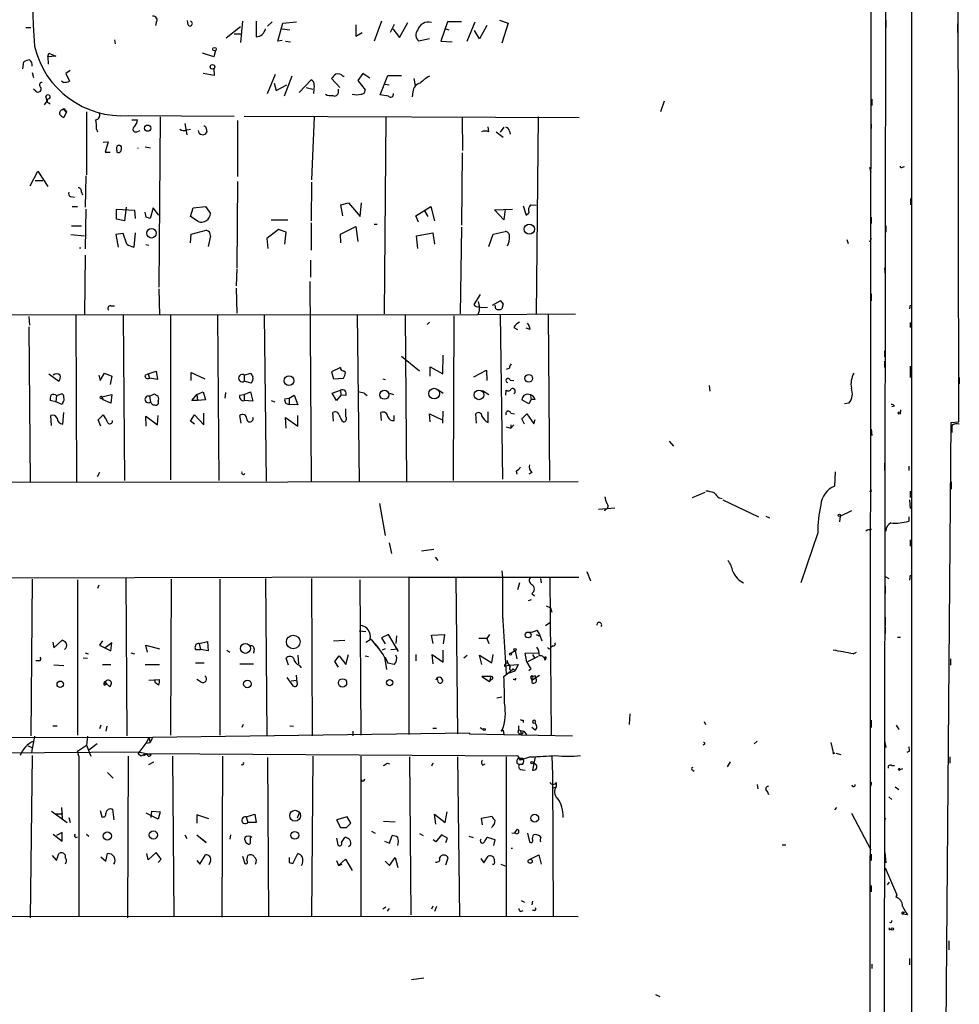
# Model space of a CAD drawing. Extents: x 2 to 744, y 281 to 1225.
# Drawn here: x 617 to 744, y 715 to 848 of the extents above; entities that cross this region are included whole.
import ezdxf

# ---------------------------------------------------------------- set-up
doc = ezdxf.new("R2010")
doc.units = 0
doc.header["$MEASUREMENT"] = 0
doc.layers.add('MAIN', color=5, linetype='CONTINUOUS')

msp = doc.modelspace()

# ---------------------------------------------------------------- linework, layer by layer
at = {"layer": 'MAIN'}
for p, q in [((737.7007, 1224.9787), (737.9547, 281.5381)), ((733.806, 445.2834), (734.822, 1216.5967)), ((732.7053, 1215.1574), (731.8587, 422.4234)), ((617.6433, 847.1961), (618.3207, 847.1961)), ((635.3387, 847.8734), (635.254, 847.4501)), ((639.6567, 847.5347), (639.572, 848.1274)), ((646.7687, 847.2807), (644.8213, 845.7567)), ((647.0227, 848.0427), (646.7687, 845.1641)), ((648.8853, 848.0427), (648.8853, 845.9261)), ((651.0867, 847.9581), (650.4093, 847.3654)), ((651.8487, 845.3334), (652.526, 847.7887)), ((652.526, 847.7887), (654.3887, 847.9581)), ((662.432, 847.5347), (662.432, 846.0107)), ((665.9033, 848.0427), (664.8873, 845.3334)), ((667.5967, 847.6194), (667.0887, 846.5187)), ((668.3587, 845.8414), (669.4593, 847.8734)), ((674.878, 847.9581), (673.9467, 845.3334)), ((676.7407, 847.9581), (674.878, 847.9581)), ((677.5027, 845.3334), (678.6033, 847.9581)), ((680.212, 847.4501), (679.196, 845.6721)), ((681.9053, 848.2121), (683.0907, 847.7887)), ((683.0907, 847.7887), (682.244, 845.0794)), ((734.314, 848.2121), (734.314, 847.1961)), ((744.0507, 847.7041), (744.0507, 846.5187)), ((645.922, 846.3494), (646.7687, 846.3494)), ((652.4413, 847.0267), (653.4573, 846.8574)), ((662.432, 846.0107), (663.2787, 846.5187)), ((667.4273, 847.0267), (668.3587, 845.8414)), ((674.624, 847.0267), (675.0473, 846.8574)), ((679.196, 845.6721), (678.5187, 846.7727)), ((629.666, 845.5027), (629.7507, 844.9947)), ((652.4413, 845.4181), (651.8487, 845.3334)), ((652.8647, 845.3334), (653.542, 845.2487)), ((672.4227, 845.6721), (670.9833, 845.3334)), ((673.9467, 845.3334), (675.4707, 845.2487)), ((620.6067, 843.2167), (620.776, 843.7247)), ((621.7073, 843.3014), (620.6067, 843.2167)), ((620.6067, 843.2167), (620.6913, 842.2007)), ((620.776, 843.7247), (621.7073, 843.3014)), ((643.128, 843.2167), (641.604, 843.7247)), ((643.382, 844.0634), (643.128, 843.2167)), ((617.22, 841.6081), (617.3893, 842.5394)), ((618.49, 841.1001), (618.6593, 840.4227)), ((623.6547, 841.3541), (623.062, 840.9307)), ((623.062, 840.9307), (623.57, 839.9147)), ((643.2127, 840.6767), (641.6887, 840.9307)), ((643.128, 841.6081), (643.2127, 840.6767)), ((650.4093, 838.2214), (651.51, 840.8461)), ((653.7113, 840.5921), (652.6953, 837.8827)), ((660.654, 840.5921), (660.8233, 840.5921)), ((663.3633, 840.9307), (662.686, 839.9994)), ((664.2947, 840.3381), (663.3633, 840.9307)), ((665.734, 838.0521), (666.75, 840.6767)), ((666.75, 840.6767), (668.6127, 840.6767)), ((622.7233, 839.7454), (622.4693, 839.9147)), ((651.3407, 839.6607), (651.5947, 838.6447)), ((651.5947, 838.6447), (653.034, 839.4067)), ((654.7273, 838.3907), (656.336, 840.0841)), ((655.6587, 839.0681), (656.59, 838.8141)), ((656.7593, 839.3221), (656.6747, 838.2214)), ((660.2307, 839.0681), (659.13, 840.2534)), ((662.686, 839.9994), (663.702, 838.7294)), ((666.4113, 839.4914), (666.9193, 839.4067)), ((670.306, 840.2534), (670.4753, 839.3221)), ((618.998, 838.5601), (618.6593, 838.8141)), ((620.522, 837.2054), (620.3527, 837.8827)), ((660.0613, 838.3907), (660.0613, 838.8141)), ((666.8347, 837.8827), (665.734, 838.0521)), ((670.1367, 838.4754), (670.052, 837.7981)), ((620.1833, 836.6974), (620.522, 837.2054)), ((620.776, 836.9514), (620.9453, 836.7821)), ((704.2573, 837.2054), (703.7493, 835.7661)), ((732.4513, 837.4594), (732.4513, 836.6127)), ((622.6387, 836.0201), (622.808, 836.1894)), ((622.808, 836.1894), (623.1467, 835.7661)), ((623.1467, 835.7661), (622.808, 835.0041)), ((625.856, 835.7661), (625.856, 827.2147)), ((631.6133, 835.2581), (645.922, 835.1734)), ((635.8467, 835.0887), (635.6773, 811.9747)), ((647.2767, 835.1734), (692.7427, 835.0041)), ((656.7593, 835.0887), (656.4207, 826.5374)), ((687.1547, 835.0887), (686.9007, 808.2494)), ((632.0367, 834.6654), (632.7987, 834.6654)), ((639.2333, 834.1574), (639.4873, 832.6334)), ((646.3453, 834.5807), (646.3453, 826.9607)), ((666.496, 835.0041), (666.242, 808.3341)), ((676.8253, 834.9194), (676.91, 830.5167)), ((680.466, 833.0567), (680.3813, 833.7341)), ((732.3667, 834.0727), (732.3667, 833.4801)), ((627.2107, 833.3954), (627.38, 833.0567)), ((632.714, 833.0567), (633.1373, 833.2261)), ((639.4873, 833.3107), (639.9953, 833.3954)), ((642.112, 833.4801), (642.1967, 832.9721)), ((681.482, 833.0567), (682.4133, 832.2947)), ((682.498, 833.6494), (681.99, 832.9721)), ((683.26, 833.1414), (683.3447, 832.7181)), ((628.142, 831.6174), (628.8193, 831.7021)), ((628.8193, 831.7021), (628.396, 830.2627)), ((630.5973, 830.6861), (630.5973, 831.0247)), ((633.8147, 831.0247), (634.5767, 830.8554)), ((628.396, 830.2627), (629.0733, 830.2627)), ((629.92, 830.7707), (630.0047, 830.2627)), ((676.8253, 830.1781), (676.7407, 820.3567)), ((618.236, 825.6907), (619.252, 827.7227)), ((619.252, 827.7227), (620.6067, 825.6061)), ((625.7713, 827.0454), (625.6867, 822.8121)), ((732.1127, 828.2307), (732.282, 827.5534)), ((736.6, 828.2307), (736.854, 828.3154)), ((618.9133, 826.4527), (619.9293, 826.4527)), ((646.3453, 826.2834), (646.2607, 814.5994)), ((656.4207, 826.1987), (656.336, 820.9494)), ((625.1787, 824.8441), (625.348, 824.5054)), ((623.7393, 824.2514), (624.2473, 824.1667)), ((660.4, 823.1507), (661.416, 823.4047)), ((660.654, 821.6267), (660.4, 823.1507)), ((661.416, 823.4047), (663.0247, 821.5421)), ((663.0247, 821.5421), (663.194, 823.4047)), ((686.1387, 823.1507), (686.9007, 823.0661)), ((737.7007, 823.9974), (737.7007, 823.1507)), ((623.9087, 822.8967), (624.6707, 822.8967)), ((625.7713, 822.5581), (625.6867, 817.1394)), ((629.92, 821.2034), (629.92, 822.5581)), ((629.92, 822.5581), (632.3753, 822.3887)), ((631.2747, 822.8121), (631.0207, 820.9494)), ((632.3753, 822.3887), (632.46, 821.2881)), ((633.984, 821.4574), (633.8147, 822.1347)), ((634.9153, 822.7274), (634.492, 821.2881)), ((635.6773, 821.7114), (634.9153, 822.7274)), ((639.9953, 821.5421), (640.334, 822.7274)), ((640.334, 822.7274), (642.0273, 822.8967)), ((642.0273, 822.8967), (642.7047, 821.9654)), ((670.56, 821.6267), (672.592, 822.8967)), ((671.7453, 822.3041), (672.1687, 821.5421)), ((672.592, 822.8967), (673.1, 820.9494)), ((681.228, 822.4734), (683.6833, 822.5581)), ((682.498, 821.1187), (681.228, 822.4734)), ((682.6673, 822.5581), (682.498, 821.1187)), ((685.1227, 822.9814), (685.546, 821.7114)), ((685.546, 821.7114), (685.8847, 822.0501)), ((734.2293, 821.9654), (734.2293, 820.7801)), ((631.0207, 820.9494), (629.92, 821.2034)), ((641.0113, 820.8647), (639.9953, 821.5421)), ((650.9173, 821.1187), (653.2033, 821.1187)), ((656.336, 820.6954), (656.336, 816.9701)), ((664.8873, 820.5261), (665.3107, 820.5261)), ((670.8987, 820.7801), (670.56, 821.6267)), ((732.3667, 821.4574), (732.3667, 820.6107)), ((623.7393, 819.0867), (625.602, 818.9174)), ((623.824, 820.2721), (625.1787, 820.2721)), ((630.8513, 819.2561), (629.8353, 819.0867)), ((629.8353, 819.0867), (630.174, 817.3934)), ((631.3593, 817.8167), (630.8513, 819.2561)), ((632.46, 819.3407), (632.2907, 817.3934)), ((639.9953, 817.9861), (640.08, 819.1714)), ((640.08, 819.1714), (642.112, 819.6794)), ((651.9333, 819.7641), (650.3247, 818.5787)), ((652.9493, 819.4254), (651.9333, 819.7641)), ((652.78, 817.8167), (652.9493, 819.4254)), ((660.3153, 819.1714), (662.432, 820.1874)), ((660.4, 817.9861), (660.3153, 819.1714)), ((662.432, 820.1874), (662.686, 818.1554)), ((670.6447, 818.9174), (672.846, 819.3407)), ((672.846, 819.3407), (673.1, 817.8167)), ((676.7407, 820.1027), (676.5713, 808.3341)), ((680.466, 817.4781), (681.0587, 819.1714)), ((681.0587, 819.1714), (682.6673, 819.5101)), ((734.314, 820.2721), (734.314, 819.4254)), ((633.8993, 817.7321), (634.3227, 817.6474)), ((642.7047, 818.9174), (642.366, 817.4781)), ((650.3247, 818.5787), (650.494, 817.2241)), ((670.814, 817.2241), (670.6447, 818.9174)), ((729.0647, 818.4094), (729.234, 817.9014)), ((732.3667, 818.5787), (732.1127, 818.0707)), ((624.9247, 817.3087), (625.094, 817.3087)), ((625.6867, 816.2927), (625.602, 808.2494)), ((656.2513, 815.6154), (656.2513, 813.3294)), ((646.2607, 814.4301), (646.176, 812.1441)), ((734.1447, 814.5994), (734.2293, 813.5834)), ((656.1667, 812.7367), (656.336, 785.6434)), ((635.6773, 811.7207), (635.762, 808.1647)), ((646.176, 811.8054), (646.2607, 808.4187)), ((732.3667, 811.0434), (732.3667, 810.1121)), ((679.2807, 810.9587), (678.434, 809.6041)), ((679.0267, 810.0274), (679.196, 809.1807)), ((680.974, 809.5194), (681.99, 810.1121)), ((682.4133, 809.6887), (682.244, 809.0114)), ((629.158, 809.4347), (629.666, 809.4347)), ((679.0267, 808.2494), (692.2347, 808.3341)), ((679.196, 809.1807), (680.2967, 809.2654)), ((681.3973, 809.0114), (681.3127, 809.5194)), ((688.5093, 808.3341), (688.6787, 785.7281)), ((737.616, 809.5194), (737.5313, 809.0114)), ((560.832, 808.1647), (679.0267, 808.2494)), ((618.0667, 807.9954), (618.1513, 806.8101)), ((624.4167, 808.1647), (624.5013, 785.5587)), ((630.8513, 808.1647), (631.0207, 785.7281)), ((637.286, 808.1647), (637.286, 785.8127)), ((643.636, 808.1647), (643.8053, 785.7281)), ((649.986, 808.1647), (650.24, 785.6434)), ((662.6013, 808.2494), (662.8553, 785.5587)), ((669.1207, 808.1647), (669.29, 785.6434)), ((672.084, 806.8947), (672.4227, 807.2334)), ((675.7247, 808.0801), (675.64, 785.7281)), ((681.99, 808.2494), (682.3287, 785.8974)), ((737.616, 807.1487), (737.616, 806.4714)), ((618.0667, 806.5561), (618.236, 785.4741)), ((683.8527, 806.4714), (684.3607, 806.2174)), ((686.054, 806.2174), (685.546, 806.3867)), ((734.1447, 803.3387), (734.1447, 802.4921)), ((668.6127, 802.5767), (671.068, 800.6294)), ((674.2007, 800.2061), (674.2853, 802.7461)), ((734.1447, 801.8994), (734.1447, 801.0527)), ((627.7187, 799.2747), (628.3113, 800.2907)), ((628.3113, 800.2907), (629.3273, 799.8674)), ((634.238, 800.2061), (635.3387, 800.5447)), ((635.3387, 800.5447), (635.508, 799.4441)), ((640.08, 799.2747), (640.08, 800.3754)), ((640.08, 800.3754), (641.9427, 799.5287)), ((647.2767, 800.0367), (648.1233, 800.2907)), ((660.3153, 801.0527), (659.13, 800.4601)), ((659.13, 800.4601), (659.384, 799.5287)), ((660.9927, 800.3754), (660.7387, 800.6294)), ((672.5073, 799.8674), (672.5073, 801.1374)), ((672.5073, 801.1374), (674.2007, 800.2061)), ((678.434, 799.7827), (680.1273, 800.7141)), ((680.1273, 800.7141), (680.212, 799.2747)), ((683.26, 800.9681), (682.8367, 800.7987)), ((737.616, 801.2221), (737.616, 799.6981)), ((620.776, 800.2061), (622.1307, 799.1901)), ((627.5493, 800.0367), (627.7187, 799.2747)), ((629.3273, 799.8674), (629.0733, 798.7667)), ((633.8147, 800.0367), (634.238, 800.2061)), ((634.238, 800.2061), (634.4073, 799.6134)), ((635.508, 799.4441), (634.4073, 799.6134)), ((647.2767, 800.0367), (647.2767, 799.1901)), ((648.208, 798.9361), (647.2767, 799.1901)), ((659.384, 799.5287), (660.7387, 799.6134)), ((666.0727, 799.5287), (666.4113, 799.4441)), ((683.3447, 799.3594), (683.8527, 799.2747)), ((744.3047, 799.6981), (744.3047, 798.8514)), ((640.842, 797.4121), (641.6887, 797.7507)), ((641.6887, 797.7507), (642.0273, 796.6501)), ((644.7367, 797.6661), (644.652, 796.9041)), ((647.2767, 797.4121), (648.1233, 797.7507)), ((648.1233, 797.7507), (648.462, 796.4807)), ((659.2147, 797.5814), (660.3153, 798.0047)), ((660.3153, 798.0047), (660.4, 797.3274)), ((673.5233, 798.0894), (674.2853, 797.5814)), ((679.6193, 797.9201), (680.466, 797.4121)), ((682.752, 797.3274), (682.8367, 798.0047)), ((684.022, 797.6661), (683.8527, 797.4967)), ((710.3533, 798.5974), (710.438, 797.8354)), ((621.7073, 796.3961), (620.9453, 796.5654)), ((621.792, 797.2427), (621.7073, 796.3961)), ((622.554, 796.0574), (621.7073, 796.3961)), ((621.792, 797.2427), (622.4693, 797.4967)), ((622.6387, 796.3114), (622.554, 796.0574)), ((627.9727, 797.0734), (629.3273, 797.4121)), ((627.9727, 797.0734), (628.142, 796.6501)), ((628.142, 796.6501), (627.9727, 797.0734)), ((627.9727, 796.9041), (628.142, 796.6501)), ((629.158, 796.2267), (628.142, 796.6501)), ((629.3273, 797.4121), (629.158, 796.2267)), ((634.4073, 797.1581), (635.0847, 797.4967)), ((634.4073, 797.1581), (634.5767, 796.3961)), ((635.5927, 796.4807), (635.5927, 796.1421)), ((640.1647, 796.5654), (640.842, 797.4121)), ((640.9267, 796.5654), (640.1647, 796.5654)), ((640.842, 797.4121), (640.9267, 796.5654)), ((642.0273, 796.6501), (640.9267, 796.5654)), ((646.684, 797.3274), (647.2767, 797.4121)), ((647.2767, 797.4121), (647.2767, 796.5654)), ((648.462, 796.4807), (647.2767, 796.5654)), ((650.9173, 796.5654), (651.4253, 796.3961)), ((652.78, 796.8194), (653.3727, 796.9041)), ((653.3727, 796.9041), (654.05, 797.3274)), ((653.3727, 796.9041), (653.3727, 796.0574)), ((654.05, 797.3274), (654.558, 795.9727)), ((659.8073, 796.5654), (659.2147, 797.5814)), ((660.4, 797.3274), (659.8073, 796.5654)), ((661.0773, 797.2427), (660.4, 797.3274)), ((663.5327, 797.5814), (663.956, 797.2427)), ((667.004, 797.5814), (667.512, 797.4121)), ((685.8847, 796.1421), (684.9533, 796.6501)), ((686.2233, 796.7347), (685.8847, 796.1421)), ((686.1387, 797.2427), (686.2233, 796.7347)), ((686.7313, 796.7347), (686.2233, 796.7347)), ((622.6387, 793.3481), (622.808, 794.9567)), ((654.558, 795.9727), (653.3727, 796.0574)), ((659.384, 793.7714), (659.2993, 794.9567)), ((661.0773, 794.3641), (661.0773, 795.4647)), ((665.9033, 793.8561), (665.8187, 794.9567)), ((674.2007, 793.5174), (674.2853, 795.1261)), ((680.3813, 793.6021), (680.3813, 795.0414)), ((729.3187, 796.2267), (728.726, 796.1421)), ((735.4993, 795.8034), (735.1607, 795.7187)), ((736.346, 795.2954), (736.2613, 794.7874)), ((621.1147, 793.1787), (621.03, 794.5334)), ((627.4647, 793.9407), (628.142, 794.6181)), ((627.8033, 793.0941), (627.4647, 793.9407)), ((633.984, 793.0941), (633.8993, 794.4487)), ((633.8993, 794.4487), (635.508, 793.2634)), ((635.508, 793.2634), (635.5927, 794.5334)), ((639.9953, 793.7714), (640.5033, 794.6181)), ((640.5033, 793.3481), (639.9953, 793.7714)), ((640.5033, 794.6181), (641.7733, 793.2634)), ((641.7733, 793.2634), (641.7733, 794.8721)), ((646.8533, 793.5174), (646.684, 794.5334)), ((652.9493, 792.8401), (652.8647, 794.2794)), ((652.8647, 794.2794), (654.558, 793.0941)), ((654.558, 793.0941), (654.558, 794.5334)), ((667.5967, 793.8561), (667.5967, 794.5334)), ((672.5073, 793.6867), (672.4227, 794.7874)), ((672.4227, 794.7874), (674.0313, 794.0254)), ((678.7727, 793.5174), (678.688, 794.7874)), ((683.4293, 794.8721), (683.9373, 794.7874)), ((684.9533, 794.1101), (685.6307, 794.7874)), ((685.292, 793.3481), (684.9533, 794.1101)), ((685.6307, 794.7874), (686.562, 793.4327)), ((686.562, 793.4327), (686.7313, 794.0254)), ((743.204, 793.6021), (744.22, 793.6867)), ((682.8367, 793.0094), (683.4293, 792.8401)), ((683.4293, 793.2634), (683.4293, 792.8401)), ((683.8527, 793.2634), (683.4293, 792.8401)), ((732.3667, 792.6707), (732.4513, 791.8241)), ((742.3573, 692.6794), (743.204, 793.6021)), ((743.2887, 793.1787), (743.2887, 792.2474)), ((704.9347, 791.0621), (705.5273, 790.3847)), ((684.1913, 786.9981), (684.276, 786.5747)), ((734.1447, 788.0987), (734.1447, 787.0827)), ((737.4467, 787.6754), (737.4467, 787.0827)), ((627.634, 786.8287), (627.2953, 786.2361)), ((686.308, 786.8287), (685.8847, 786.5747)), ((727.456, 786.9134), (727.3713, 784.9661)), ((692.5733, 785.5587), (560.832, 785.3894)), ((737.616, 784.2887), (737.616, 783.4421)), ((743.204, 785.5587), (743.204, 784.5427)), ((709.7607, 784.1194), (708.0673, 783.3574)), ((711.708, 783.3574), (712.1313, 783.2727)), ((712.216, 783.1034), (717.042, 780.8174)), ((737.5313, 783.1034), (737.616, 781.9181)), ((665.6493, 782.5954), (666.4113, 778.2774)), ((695.3673, 781.8334), (697.5687, 782.0027)), ((696.214, 781.6641), (696.1293, 781.6641)), ((696.3833, 781.8334), (696.214, 781.6641)), ((728.1333, 780.9021), (729.742, 781.6641)), ((718.058, 780.9021), (718.566, 780.6481)), ((728.1333, 780.9021), (728.0487, 780.1401)), ((737.4467, 780.8174), (737.4467, 780.2247)), ((732.3667, 779.1241), (732.1127, 778.8701)), ((725.0853, 778.6161), (722.7993, 771.8427)), ((737.616, 777.6847), (737.616, 776.8381)), ((666.9193, 777.2614), (667.258, 775.8221)), ((671.322, 776.1607), (673.0153, 776.4147)), ((673.1847, 775.3141), (673.5233, 774.8907)), ((669.6287, 772.6047), (561.0013, 772.3507)), ((618.49, 772.3507), (618.3207, 751.0994)), ((624.6707, 772.2661), (624.6707, 751.1841)), ((631.19, 772.4354), (631.3593, 751.0994)), ((637.3707, 772.3507), (637.286, 751.1841)), ((643.9747, 772.3507), (643.9747, 751.1841)), ((650.1553, 772.4354), (650.3247, 751.1841)), ((656.4207, 772.4354), (656.5053, 751.0994)), ((662.94, 772.2661), (663.1093, 751.1841)), ((669.6287, 772.6047), (692.658, 772.6047)), ((669.6287, 772.6047), (669.6287, 751.2687)), ((675.9787, 772.5201), (676.2327, 751.3534)), ((682.244, 773.4514), (682.3287, 772.6047)), ((682.3287, 772.6047), (682.3287, 767.0167)), ((687.4933, 772.4354), (687.578, 771.8427)), ((688.7633, 772.5201), (688.9327, 751.1841)), ((693.7587, 773.3667), (694.2667, 772.0967)), ((734.2293, 772.6894), (734.7373, 772.4354)), ((737.616, 772.8587), (737.5313, 772.1814)), ((627.5493, 771.5041), (627.38, 771.0807)), ((684.6147, 771.8427), (684.3607, 770.9114)), ((734.2293, 771.4194), (734.2293, 770.4034)), ((686.308, 770.4034), (686.6467, 770.0647)), ((686.2233, 769.5567), (685.8, 769.3874)), ((688.2553, 768.7101), (688.848, 768.4561)), ((688.848, 768.4561), (689.0173, 767.8634)), ((682.3287, 767.4401), (682.8367, 759.4814)), ((734.2293, 767.1861), (734.2293, 766.0007)), ((688.7633, 766.4241), (688.1707, 766.0007)), ((734.2293, 765.8314), (734.2293, 764.9847)), ((662.8553, 765.3234), (663.7867, 765.2387)), ((666.8347, 764.8154), (665.9033, 764.3921)), ((665.9033, 764.3921), (666.4113, 763.5454)), ((668.1893, 762.5294), (666.8347, 764.8154)), ((667.9353, 764.6461), (667.8507, 763.6301)), ((672.6767, 764.7307), (674.4547, 764.8154)), ((672.9307, 763.6301), (672.6767, 764.7307)), ((674.4547, 764.8154), (674.2853, 763.5454)), ((680.212, 764.3074), (679.1113, 764.3074)), ((680.5507, 764.8154), (680.212, 764.3074)), ((680.212, 764.3074), (680.466, 763.6301)), ((686.9853, 765.4081), (687.324, 764.8154)), ((687.2393, 764.6461), (687.324, 764.8154)), ((687.324, 764.8154), (687.6627, 763.9687)), ((735.9227, 764.4767), (736.346, 764.4767)), ((621.284, 763.7994), (621.4533, 763.0374)), ((621.4533, 763.0374), (622.554, 764.0534)), ((628.0573, 763.9687), (627.634, 763.3761)), ((627.634, 763.3761), (629.158, 762.6141)), ((629.3273, 763.7147), (628.396, 763.0374)), ((629.158, 762.6141), (629.3273, 763.7147)), ((634.1533, 762.4447), (633.8993, 763.3761)), ((633.8993, 763.3761), (635.762, 762.8681)), ((641.1807, 763.6301), (642.2813, 763.8841)), ((641.1807, 763.6301), (641.35, 762.7834)), ((642.2813, 763.8841), (642.366, 762.6141)), ((659.384, 763.9687), (660.908, 764.0534)), ((663.7867, 763.7994), (664.3793, 764.1381)), ((664.8873, 763.6301), (665.48, 762.9527)), ((689.1867, 763.2914), (688.9327, 763.1221)), ((625.4327, 761.6827), (626.0253, 761.5981)), ((625.6867, 762.3601), (626.11, 762.1907)), ((631.8673, 762.3601), (632.3753, 762.1907)), ((640.6727, 762.7834), (641.35, 762.7834)), ((642.366, 762.6141), (641.35, 762.7834)), ((644.906, 762.6987), (645.3293, 762.4447)), ((648.6313, 762.8681), (648.5467, 762.2754)), ((653.288, 760.6667), (652.9493, 761.5981)), ((654.558, 762.0214), (654.6427, 760.8361)), ((659.5533, 761.1747), (660.146, 761.9367)), ((660.146, 761.9367), (661.0773, 760.7514)), ((661.0773, 760.7514), (661.416, 762.1061)), ((663.702, 761.9367), (664.1253, 761.8521)), ((666.4113, 762.8681), (665.988, 762.6987)), ((666.3267, 761.7674), (666.5807, 760.0741)), ((666.4113, 761.7674), (666.75, 760.9207)), ((667.1733, 762.7834), (668.1047, 762.8681)), ((670.56, 762.1061), (670.56, 761.2594)), ((672.9307, 760.8361), (672.7613, 762.1061)), ((672.7613, 762.1061), (674.2853, 761.0901)), ((674.2853, 761.0901), (674.2853, 762.6987)), ((677.0793, 761.6827), (677.5027, 762.0214)), ((679.5347, 760.7514), (679.196, 762.0214)), ((679.196, 762.0214), (680.8893, 761.0054)), ((680.8893, 761.0054), (681.0587, 762.1061)), ((684.022, 762.6141), (683.514, 762.2754)), ((684.022, 762.6141), (684.276, 761.5134)), ((685.3767, 762.2754), (687.2393, 762.3601)), ((685.6307, 761.0901), (685.3767, 762.2754)), ((687.1547, 761.8521), (685.6307, 761.0901)), ((686.3927, 762.1061), (686.6467, 761.6827)), ((688.0013, 761.6827), (688.086, 761.3441)), ((729.9113, 762.1907), (730.3347, 762.4447)), ((619.4213, 761.2594), (618.998, 761.2594)), ((622.808, 760.5821), (621.4533, 760.6667)), ((628.0573, 760.7514), (629.158, 760.7514)), ((633.8147, 760.7514), (635.762, 760.7514)), ((640.6727, 761.0054), (641.858, 761.0054)), ((646.684, 760.8361), (648.5467, 760.8361)), ((654.7273, 760.6667), (654.9813, 760.3281)), ((660.0613, 760.4127), (659.5533, 761.1747)), ((667.5967, 760.7514), (666.75, 760.9207)), ((683.26, 760.6667), (682.5827, 760.4974)), ((683.26, 760.6667), (684.4453, 760.7514)), ((684.4453, 760.7514), (684.022, 759.9047)), ((685.6307, 761.0901), (686.054, 760.3281)), ((688.1707, 761.5134), (688.086, 761.3441)), ((743.1193, 761.5134), (743.1193, 760.6667)), ((653.034, 758.9734), (653.8807, 757.8727)), ((654.4733, 758.2961), (654.3887, 759.3121)), ((673.5233, 758.6347), (673.4387, 758.9734)), ((680.72, 759.1427), (679.5347, 759.1427)), ((679.5347, 759.1427), (680.5507, 758.4654)), ((680.72, 759.1427), (680.5507, 758.4654)), ((682.498, 759.1427), (683.4293, 759.9047)), ((682.8367, 759.4814), (684.022, 759.9047)), ((683.768, 760.1587), (684.022, 759.9047)), ((686.2233, 760.1587), (685.8847, 759.9047)), ((686.7313, 759.2274), (686.1387, 759.0581)), ((686.1387, 759.0581), (686.308, 758.6347)), ((686.308, 758.6347), (687.324, 759.3121)), ((686.308, 758.8887), (686.308, 758.2961)), ((686.9007, 758.8041), (686.7313, 759.2274)), ((628.3113, 757.9574), (628.5653, 758.1267)), ((628.396, 758.3807), (628.5653, 758.1267)), ((628.396, 758.2114), (628.5653, 758.1267)), ((628.9887, 757.7881), (628.5653, 758.1267)), ((634.3227, 758.6347), (635.762, 758.7194)), ((635.1693, 758.2961), (635.1693, 758.6347)), ((641.4347, 758.3807), (640.842, 758.7194)), ((653.6267, 758.5501), (654.3887, 758.6347)), ((680.8047, 758.7194), (680.5507, 758.4654)), ((683.9373, 758.7194), (683.768, 758.7194)), ((682.244, 756.3487), (681.5667, 756.1794)), ((699.6007, 754.0627), (699.516, 752.6234)), ((621.284, 752.4541), (621.8767, 752.4541)), ((627.8033, 752.5387), (627.634, 752.0307)), ((628.65, 752.3694), (628.4807, 751.6921)), ((647.1073, 752.6234), (646.938, 752.2001)), ((653.4573, 752.4541), (653.9653, 752.3694)), ((679.2807, 752.2001), (679.704, 751.9461)), ((685.1227, 753.2161), (685.1227, 752.8774)), ((686.7313, 751.8614), (686.308, 752.2001)), ((709.676, 753.0467), (709.8453, 752.6234)), ((732.3667, 753.2161), (732.3667, 752.2001)), ((735.7533, 752.5387), (736.092, 751.9461)), ((561.086, 751.0994), (634.8307, 750.8454)), ((618.8287, 751.0147), (618.4053, 748.8134)), ((626.0253, 751.0147), (625.856, 749.8294)), ((677.8413, 751.4381), (634.8307, 750.8454)), ((662.0087, 751.6921), (662.0087, 751.0994)), ((672.846, 752.1154), (673.354, 752.1154)), ((677.8413, 751.4381), (677.8413, 751.3534)), ((677.8413, 751.3534), (691.8113, 751.0994)), ((682.1593, 751.8614), (682.4133, 751.8614)), ((682.244, 751.7767), (682.4133, 751.8614)), ((682.4133, 751.8614), (682.498, 751.2687)), ((684.4453, 751.5227), (684.6993, 751.2687)), ((684.6147, 751.8614), (685.2073, 751.6921)), ((684.8687, 751.4381), (684.6993, 751.2687)), ((685.038, 751.3534), (684.6993, 751.2687)), ((685.2073, 751.6921), (685.6307, 751.1841)), ((617.8973, 749.7447), (618.49, 749.4907)), ((624.6707, 748.9827), (625.856, 749.8294)), ((625.856, 749.8294), (626.4487, 748.3054)), ((627.2953, 749.9987), (626.1947, 749.1521)), ((632.8833, 748.6441), (633.984, 750.0834)), ((634.3227, 750.8454), (633.984, 750.0834)), ((633.984, 750.0834), (634.492, 750.1681)), ((634.3227, 750.8454), (634.492, 750.1681)), ((634.8307, 750.8454), (634.492, 750.1681)), ((709.676, 749.9141), (709.5067, 749.8294)), ((716.8727, 750.3374), (716.4493, 749.9987)), ((726.8633, 750.1681), (727.202, 748.8134)), ((734.1447, 750.4221), (734.314, 749.4907)), ((610.7007, 748.7287), (632.8833, 748.8981)), ((618.49, 748.3901), (618.236, 726.3767)), ((624.84, 748.3054), (624.6707, 748.9827)), ((624.84, 748.3054), (624.84, 726.6307)), ((631.5287, 748.3054), (631.444, 726.3767)), ((632.8833, 748.8981), (634.6613, 748.5594)), ((633.222, 748.3054), (632.8833, 748.6441)), ((633.6453, 748.3901), (634.0687, 748.6441)), ((634.238, 748.3054), (634.0687, 748.6441)), ((684.4453, 748.3054), (634.0687, 748.6441)), ((637.54, 748.3054), (637.7093, 726.5461)), ((644.3133, 748.3054), (644.2287, 726.4614)), ((656.59, 748.3054), (656.4207, 726.5461)), ((663.1093, 748.3054), (663.1093, 726.6307)), ((669.7133, 748.2207), (669.8827, 726.8001)), ((676.2327, 748.2207), (676.4867, 726.6307)), ((682.8367, 748.2207), (682.8367, 726.5461)), ((684.784, 747.7974), (684.4453, 748.3054)), ((686.1387, 748.2207), (684.784, 747.7974)), ((686.7313, 748.2207), (686.3927, 746.4427)), ((689.0173, 748.3054), (689.102, 745.8501)), ((727.5407, 748.7287), (728.218, 748.5594)), ((737.5313, 748.9827), (737.1927, 748.8134)), ((743.0347, 748.2207), (743.0347, 747.3741)), ((634.3227, 747.2047), (635, 747.5434)), ((650.4093, 748.1361), (650.5787, 726.5461)), ((666.6653, 747.3741), (667.004, 747.2894)), ((672.846, 747.3741), (672.6767, 746.9507)), ((679.6193, 747.1201), (679.958, 747.2894)), ((684.276, 747.3741), (684.6147, 747.2047)), ((684.4453, 748.0514), (685.038, 748.0514)), ((685.038, 747.2047), (684.6147, 747.2047)), ((685.038, 748.0514), (684.784, 747.7974)), ((686.816, 747.2047), (686.4773, 747.4587)), ((713.232, 747.5434), (712.8087, 746.8661)), ((735.1607, 747.0354), (735.4993, 747.0354)), ((628.7347, 746.1041), (629.4967, 745.3421)), ((684.784, 746.5274), (685.3767, 746.4427)), ((689.102, 745.8501), (689.1867, 726.6307)), ((708.152, 746.4427), (708.3213, 746.2734)), ((736.0073, 746.5274), (736.1767, 746.4427)), ((736.1767, 746.6967), (736.1767, 746.4427)), ((736.6, 746.6121), (736.1767, 746.4427)), ((689.61, 744.7494), (689.61, 744.1567)), ((716.8727, 744.4954), (716.9573, 743.9027)), ((732.3667, 744.4954), (732.1973, 744.2414)), ((689.102, 743.9874), (689.61, 744.1567)), ((718.2273, 743.5641), (718.3967, 743.1407)), ((735.584, 744.1567), (736.092, 743.8181)), ((734.7373, 742.8021), (735.1607, 742.4634)), ((621.1147, 740.8547), (623.2313, 739.3307)), ((621.7073, 740.5161), (622.6387, 740.5161)), ((622.4693, 741.3627), (622.554, 739.8387)), ((627.7187, 740.9394), (627.9727, 740.0927)), ((629.412, 741.1087), (629.5813, 739.6694)), ((635.5927, 739.7541), (633.984, 740.6007)), ((634.6613, 740.0081), (634.746, 740.8547)), ((634.746, 740.8547), (635.8467, 740.7701)), ((635.8467, 740.7701), (635.5927, 739.7541)), ((642.4507, 739.8387), (640.842, 740.3467)), ((640.842, 740.3467), (640.842, 739.2461)), ((647.5307, 740.0927), (648.716, 740.4314)), ((648.716, 740.4314), (648.8853, 739.3307)), ((654.7273, 740.6007), (654.4733, 739.9234)), ((673.2693, 739.0767), (673.1, 740.4314)), ((673.1, 740.4314), (674.5393, 739.3307)), ((674.5393, 739.3307), (674.7933, 740.7701)), ((679.45, 739.9234), (680.8893, 740.1774)), ((727.6253, 741.3627), (727.3713, 741.0241)), ((729.6573, 740.6007), (732.282, 735.6054)), ((623.4853, 740.0081), (623.6547, 739.3307)), ((647.5307, 740.0927), (647.7847, 739.3307)), ((648.8853, 739.3307), (647.7847, 739.3307)), ((661.2467, 740.0927), (659.8073, 739.6694)), ((659.8073, 739.6694), (660.3153, 738.6534)), ((661.162, 738.6534), (661.7547, 739.2461)), ((661.7547, 739.2461), (661.2467, 740.0927)), ((666.1573, 739.5001), (667.766, 739.4154)), ((679.6193, 738.9921), (679.45, 739.9234)), ((734.2293, 739.9234), (734.1447, 739.5001)), ((621.3687, 737.7221), (622.554, 736.7907)), ((622.554, 737.9761), (621.792, 737.5527)), ((622.554, 736.7907), (622.554, 737.9761)), ((625.856, 737.7221), (626.1947, 737.4681)), ((639.2333, 737.6374), (639.4873, 737.1294)), ((640.842, 737.6374), (642.112, 736.6214)), ((645.414, 737.6374), (645.3293, 737.0447)), ((664.5487, 738.1454), (665.0567, 737.8914)), ((667.004, 736.5367), (667.3427, 737.5527)), ((671.068, 737.8067), (671.576, 737.5527)), ((674.0313, 737.6374), (673.2693, 736.7061)), ((674.878, 737.2141), (674.0313, 737.6374)), ((684.1067, 737.8067), (683.5987, 737.8914)), ((683.9373, 737.8914), (684.3607, 738.3994)), ((685.7153, 737.8914), (685.9693, 736.7061)), ((642.112, 736.6214), (641.35, 737.2141)), ((648.1233, 736.5367), (648.1233, 737.2987)), ((659.8073, 737.2141), (659.9767, 736.2827)), ((660.4847, 736.6214), (660.908, 737.2987)), ((661.67, 736.1981), (661.416, 736.0287)), ((666.3267, 736.7907), (667.004, 736.5367)), ((673.2693, 736.7061), (672.9307, 736.9601)), ((674.624, 736.6214), (674.878, 737.2141)), ((677.7567, 737.4681), (678.3493, 737.2987)), ((681.3127, 736.9601), (680.2967, 737.2987)), ((681.1433, 736.1981), (681.3127, 736.9601)), ((720.2593, 736.2827), (720.7673, 736.2827)), ((621.1993, 734.8434), (621.792, 734.1661)), ((621.792, 734.1661), (622.1307, 735.0974)), ((622.9773, 734.9281), (622.9773, 734.5047)), ((628.4807, 734.0814), (628.7347, 735.0974)), ((634.238, 734.2507), (634.0687, 735.0974)), ((635.3387, 735.2667), (634.238, 734.2507)), ((636.016, 734.3354), (635.3387, 735.2667)), ((641.2653, 733.6581), (642.0273, 734.9281)), ((647.6153, 734.1661), (647.7847, 734.8434)), ((653.8807, 733.7427), (654.558, 735.0974)), ((683.514, 735.8594), (683.6833, 735.8594)), ((686.054, 734.3354), (687.2393, 734.9281)), ((687.2393, 734.9281), (687.578, 733.6581)), ((732.3667, 735.0127), (732.3667, 734.1661)), ((734.3987, 733.8274), (734.2293, 735.2667)), ((627.8033, 734.6741), (628.4807, 734.0814)), ((635.5927, 733.9121), (636.016, 734.3354)), ((640.842, 734.1661), (641.2653, 733.6581)), ((642.7047, 734.0814), (642.4507, 733.5734)), ((647.0227, 734.7587), (647.3613, 733.7427)), ((653.3727, 733.9121), (653.8807, 733.7427)), ((659.8073, 734.1661), (660.0613, 733.4887)), ((660.0613, 733.4887), (660.9927, 734.3354)), ((660.0613, 733.4887), (660.5693, 733.6581)), ((660.9927, 734.3354), (661.924, 732.8114)), ((666.4113, 734.0814), (667.004, 733.4887)), ((667.004, 733.4887), (667.766, 734.5894)), ((667.766, 734.5894), (668.1047, 733.2347)), ((674.624, 733.5734), (674.9627, 734.5047)), ((679.3653, 734.4201), (679.7887, 733.8274)), ((679.7887, 733.8274), (680.3813, 734.7587)), ((682.0747, 733.6581), (682.752, 733.4041)), ((734.2293, 733.1501), (735.838, 729.5094)), ((734.568, 730.8641), (734.822, 731.2027)), ((732.3667, 730.7794), (732.3667, 729.9327)), ((735.7533, 729.1707), (735.838, 729.5094)), ((735.838, 729.5094), (735.7533, 729.1707)), ((684.8687, 728.7474), (685.292, 728.4934)), ((686.3927, 728.6627), (686.308, 728.1547)), ((666.496, 727.8161), (666.0727, 727.5621)), ((666.9193, 727.6467), (666.6653, 727.3081)), ((672.846, 727.9854), (672.6767, 727.5621)), ((673.354, 727.9007), (673.1, 727.2234)), ((684.784, 727.2234), (685.1227, 727.3927)), ((686.6467, 727.3927), (686.3927, 727.3927)), ((736.854, 727.1387), (736.6, 726.8847)), ((737.2773, 726.8001), (736.6, 726.8847)), ((736.6847, 727.1387), (736.854, 727.1387)), ((580.0513, 726.3767), (624.84, 726.6307)), ((624.84, 726.6307), (692.5733, 726.5461)), ((734.822, 724.7681), (735.076, 724.8527)), ((742.8653, 723.2441), (742.8653, 722.0587)), ((737.5313, 720.8734), (737.5313, 720.0267)), ((732.4513, 720.1114), (732.4513, 719.5187)), ((669.9673, 717.9947), (671.6607, 718.2487)), ((703.072, 715.9627), (703.6647, 715.7087))]:
    msp.add_line(p, q, dxfattribs=at)
for centre, radius in [((643.2338, 844.2539), 0.2413), ((642.9586, 841.8621), 0.3052), ((634.1815, 833.5366), 0.4195), ((685.9619, 819.8365), 0.6902), ((634.6939, 819.2795), 0.6521), ((653.3426, 799.2657), 0.6669), ((685.8776, 799.5878), 0.5172), ((666.2984, 797.3546), 0.6141), ((673.0461, 797.516), 0.7179), ((679.1234, 797.3455), 0.6561), ((736.1554, 794.8933), 0.1496), ((728.0274, 781.0079), 0.1496), ((653.9197, 763.814), 0.9267), ((685.7976, 764.7684), 0.3962), ((647.4383, 762.9468), 0.68), ((684.0219, 762.7834), 0.1693), ((683.4081, 762.1696), 0.1496), ((622.3101, 758.0775), 0.434), ((647.7047, 758.1255), 0.5096), ((660.6135, 758.2628), 0.5588), ((667.0175, 758.2821), 0.4209), ((679.8451, 751.9461), 0.1411), ((727.2443, 748.7288), 0.0946), ((686.3291, 747.4376), 0.1496), ((654.1764, 740.2396), 0.7371), ((686.6953, 739.905), 0.5291), ((628.6887, 737.4831), 0.5581), ((634.9499, 737.6328), 0.5547), ((654.1346, 737.5845), 0.5263), ((686.0751, 734.0603), 0.2759), ((735.2241, 724.874), 0.1496)]:
    msp.add_circle(centre, radius, dxfattribs=at)
for centre, radius, start, end in [((-18367.9109, 798.153), 19112.1314, 359.98661064, 1.06515355), ((806.6988, 858.2443), 188.3609, 177.126994, 184.136865), ((634.9435, 848.2121), 0.5204, 319.402287, 102.519254), ((639.9107, 847.7323), 0.3217, 217.88123, 74.754253), ((672.2578, 846.4259), 1.5069, 73.859794, 163.360482), ((648.8379, 847.2638), 1.3385, 272.029367, 349.797374), ((671.5681, 846.1698), 1.0206, 137.640959, 235.039255), ((630.6958, 847.4048), 12.1813, 193.041083, 274.319629), ((618.2362, 841.2688), 1.527, 93.187323, 123.684864), ((617.7563, 842.1443), 0.7598, 344.926751, 58.678028), ((660.4421, 839.534), 1.4964, 118.735138, 151.264862), ((660.019, 840.0982), 0.8045, 37.875608, 111.61228), ((674.8694, 835.9243), 5.2702, 117.66198, 134.848556), ((619.3049, 838.8564), 0.4266, 223.993248, 29.749879), ((619.8512, 839.3839), 0.3616, 91.030104, 240.882276), ((622.6808, 842.1597), 2.4147, 271.008499, 291.607537), ((656.1485, 839.4814), 0.6312, 345.382563, 72.719079), ((671.5222, 838.3159), 1.3946, 105.363575, 173.432967), ((620.6349, 837.7557), 0.3095, 316.859429, 155.770566), ((659.0452, 839.5759), 1.6284, 242.103644, 278.977017), ((659.5534, 838.4075), 0.5082, 239.999205, 358.105497), ((662.5167, 840.5676), 2.5021, 256.297543, 283.700233), ((663.1234, 838.7153), 0.5788, 268.604026, 1.395974), ((667.1363, 838.1262), 0.3876, 218.916045, 14.219102), ((620.8184, 837.2478), 0.2993, 81.875312, 261.859073), ((622.6575, 835.5591), 0.4614, 92.33528, 196.58506), ((623.146, 836.104), 1.1507, 216.016391, 252.917772), ((623.2026, 836.158), 0.3959, 175.450318, 261.882179), ((627.0361, 835.2951), 0.6361, 278.125007, 19.947705), ((622.7255, 833.7341), 4.498, 355.681504, 11.949474), ((632.5447, 833.3954), 0.3787, 116.571817, 296.558284), ((630.4912, 835.1526), 2.3584, 323.024664, 348.077809), ((641.8157, 833.5224), 0.2993, 351.875312, 98.143638), ((639.0914, 834.1203), 0.9012, 233.550995, 296.058953), ((641.6413, 833.2734), 0.6319, 184.293675, 331.520528), ((679.958, 831.5756), 1.5658, 71.068631, 108.931369), ((682.6675, 833.0569), 0.5985, 8.116564, 81.883436), ((630.284, 830.83), 0.3689, 31.858847, 189.252888), ((630.174, 830.6522), 0.4247, 246.507351, 4.578763), ((632.0686, 830.8131), 0.8158, 357.020804, 2.972183), ((736.473, 828.4), 0.2117, 179.972935, 306.875312), ((623.8099, 824.6324), 0.3875, 146.88812, 259.502061), ((624.7365, 824.9757), 0.4614, 343.426842, 87.66472), ((686.9283, 822.3889), 1.0972, 136.02659, 197.985787), ((641.4441, 822.0519), 1.2636, 249.970407, 356.074625), ((591.9105, 694.3653), 133.8752, 71.453843, 71.683013), ((641.9638, 818.9526), 0.7418, 357.279935, 78.474956), ((682.6814, 818.9315), 0.5788, 358.604026, 91.395974), ((632.7772, 819.7002), 2.3575, 233.027543, 258.09094), ((680.9727, 818.6451), 2.3035, 331.971993, 6.789033), ((681.6934, 809.3923), 0.7785, 22.378134, 67.605454), ((629.1118, 809.1038), 0.3342, 82.051788, 231.549055), ((678.942, 809.8582), 0.568, 206.574073, 296.56054), ((677.1844, 809.0961), 2.0276, 335.31703, 7.196519), ((681.8207, 809.8585), 0.947, 243.443066, 296.551522), ((685.9264, 805.1597), 2.4537, 122.315026, 147.684974), ((684.6997, 806.1667), 1.3553, 2.143942, 41.464317), ((775.281, 884.7039), 152.6259, 213.578058, 213.807262), ((660.7387, 801.0528), 0.4234, 180.013532, 270), ((659.4681, 800.4603), 1.527, 326.315136, 356.812677), ((684.217, 800.9087), 0.9588, 137.155503, 176.448267), ((732.6212, 798.8089), 3.0145, 150.557348, 190.516326), ((621.8343, 799.529), 0.6889, 47.47065, 132.52322), ((621.369, 799.7827), 0.9651, 322.117206, 15.260326), ((634.1956, 799.9435), 0.3922, 166.2508, 302.672898), ((647.0064, 799.6134), 0.5022, 57.439562, 302.560438), ((647.6845, 799.5546), 0.8103, 310.244663, 16.350433), ((683.0725, 799.2929), 0.2802, 13.728765, 256.271236), ((660.5411, 797.4685), 0.5818, 337.16348, 112.83652), ((662.0534, 792.3853), 5.4026, 74.108649, 83.275665), ((683.1189, 798.3153), 0.4197, 227.742842, 340.334234), ((683.6833, 797.8354), 0.3787, 333.441716, 116.558284), ((727.7733, 797.5284), 2.0206, 319.892357, 21.18796), ((622.5135, 796.7768), 1.5824, 159.637627, 187.677432), ((621.3524, 796.7578), 0.6545, 47.805219, 119.510349), ((622.3594, 797.0565), 0.4537, 351.405541, 75.982133), ((622.2155, 796.777), 0.6292, 312.268789, 19.661787), ((627.8457, 796.9888), 0.1526, 33.66924, 326.299523), ((634.261, 796.7258), 0.4564, 71.30303, 313.757336), ((635.1364, 796.5512), 0.5808, 195.488731, 264.893097), ((719.9886, 924.3273), 152.6259, 236.200557, 236.42974), ((634.957, 796.8194), 0.7203, 331.951376, 28.048624), ((647.1709, 797.0946), 0.5397, 154.446281, 281.305768), ((653.3534, 796.6539), 0.5968, 163.900314, 271.853182), ((685.7087, 796.677), 0.7559, 76.535519, 182.039457), ((685.8391, 796.4873), 0.9259, 15.498273, 87.177148), ((635.254, 796.3115), 0.3787, 243.44848, 333.428183), ((659.5957, 794.4699), 0.5699, 15.072595, 121.33616), ((666.0868, 794.3499), 0.6634, 1.226592, 113.837087), ((683.1048, 794.811), 0.3303, 10.663358, 215.735304), ((735.0337, 795.5072), 0.5518, 32.463229, 85.603684), ((621.284, 793.9407), 0.6448, 23.197424, 113.197424), ((622.7306, 794.197), 0.8539, 180.154327, 263.821351), ((840.0524, 921.1836), 246.8296, 210.848162, 211.077365), ((629.031, 793.8137), 0.3833, 186.33524, 6.350095), ((647.0749, 794.1574), 0.5424, 354.997777, 136.113052), ((648.0547, 794.1145), 0.4394, 180.573721, 22.041119), ((661.8761, 795.0648), 1.7868, 194.477205, 230.465806), ((660.7387, 794.11), 0.4233, 270, 36.886139), ((667.4566, 794.5822), 0.7395, 197.153427, 280.920936), ((679.04, 794.4397), 0.4948, 1.042258, 135.352106), ((680.9321, 794.9995), 1.502, 201.512404, 248.487596), ((736.2613, 794.7874), 0, 0, 0), ((743.9131, 792.565), 0.8756, 63.432022, 135.495154), ((683.4716, 788.3106), 1.4969, 298.737847, 331.253601), ((686.9011, 787.5909), 0.9657, 164.763614, 232.112008), ((647.1327, 786.7864), 0.2325, 146.88417, 349.516601), ((709.7829, 781.1392), 3.1529, 66.686636, 87.325897), ((728.6317, 782.0889), 3.1412, 113.656533, 173.837471), ((732.2397, 784.3734), 0.1527, 213.700477, 33.700477), ((698.4709, 783.6419), 2.2598, 182.922039, 207.586725), ((880.6942, 953.0209), 239.462, 224.885409, 225.114592), ((696.1938, 782.2402), 0.4487, 294.977557, 52.333315), ((740.2454, 778.8599), 15.1621, 166.396264, 180.921333), ((732.4516, 777.5995), 1.527, 93.187323, 123.684864), ((735.6433, 778.8108), 1.3306, 119.341099, 177.445732), ((735.5837, 786.2394), 6.2966, 264.601509, 287.209904), ((710.4479, 772.8912), 3.1588, 8.657765, 39.271412), ((686.5986, 772.1683), 0.6483, 147.138401, 243.371717), ((716.5436, 774.7327), 3.2717, 204.678024, 242.04701), ((685.9588, 770.9961), 0.6878, 300.50524, 59.490532), ((662.8216, 764.5138), 1.5847, 349.414771, 82.6364), ((695.4467, 766.1304), 0.3364, 320.427772, 187.686929), ((657.7662, 756.9777), 9.8093, 29.227524, 47.610758), ((685.9504, 767.381), 2.2279, 268.310099, 297.679606), ((729.39, 849.3707), 94.6305, 243.32033, 243.54954), ((622.215, 762.9522), 1.1522, 36.039438, 72.889228), ((622.4552, 763.3761), 0.7367, 306.432795, 20.169163), ((641.1383, 763.0798), 0.5519, 85.594129, 212.480746), ((648.1704, 762.8493), 0.4613, 2.335786, 106.588605), ((685.4757, 762.0497), 1.8517, 356.501448, 35.389486), ((688.6787, 763.122), 0.2434, 179.97646, 0.023549), ((689.2431, 763.5454), 0.2602, 257.480746, 40.589353), ((619.4153, 761.5436), 0.2843, 271.209443, 51.912942), ((653.4573, 761.2311), 0.6267, 35.845888, 144.154112), ((655.0604, 761.7166), 1.1015, 186.175906, 252.397417), ((666.9677, 761.5376), 1.0069, 308.661586, 28.718549), ((687.451, 761.3138), 0.6357, 2.731884, 101.523807), ((688.1283, 761.6404), 0.1339, 288.462013, 161.578587), ((717.3948, 702.9157), 60.5821, 78.076588, 80.683799), ((682.9214, 760.582), 0.347, 14.044254, 194.024231), ((685.23, 761.8317), 2.3596, 191.925675, 216.96751), ((683.5217, 760.228), 0.2558, 133.780451, 344.285299), ((686.0398, 760.1446), 0.184, 4.39393, 85.575031), ((641.6754, 758.812), 0.494, 240.834978, 57.239685), ((673.735, 758.5501), 0.4733, 10.296185, 169.703815), ((680.7926, 758.9371), 0.218, 273.181288, 109.44878), ((638.7884, 756.3045), 43.8017, 358.950343, 3.715177), ((684.022, 758.8041), 0.1197, 225, 44.966157), ((686.308, 759.058), 0.1693, 270, 179.966157), ((628.4594, 758.1479), 0.2413, 105.234291, 232.137512), ((628.3537, 758.2961), 0.0946, 63.434949, 296.537987), ((628.8024, 758.1945), 0.447, 294.627448, 155.384203), ((550.7406, 631.1152), 152.6538, 56.192749, 56.421911), ((634.1971, 758.5076), 1.5792, 339.609571, 7.70781), ((654.1346, 758.1437), 0.3714, 226.865901, 24.225635), ((673.862, 758.5586), 0.3471, 167.336927, 12.663073), ((686.5351, 758.6309), 0.4046, 235.850351, 25.348871), ((676.0925, 754.2141), 6.6168, 338.385115, 11.224683), ((682.161, 752.2), 2.3826, 343.484793, 6.122164), ((684.9956, 753.6816), 0.4826, 232.120851, 285.271781), ((686.6044, 753.0013), 0.2129, 281.463031, 258.51059), ((686.474, 752.3075), 0.515, 299.975338, 70.40754), ((682.2017, 751.8191), 0.0599, 135.067646, 314.932355), ((684.3178, 751.3954), 0.5525, 4.432107, 57.497791), ((685.4617, 751.3533), 0.4237, 126.902354, 179.986477), ((619.7484, 747.5121), 2.9985, 109.570405, 162.973695), ((709.6337, 750.0411), 0.1339, 288.421413, 108.462013), ((736.6001, 749.1522), 0.9465, 349.683783, 26.559637), ((634.4074, 746.5697), 2.1019, 99.273206, 124.331205), ((634.1957, 748.8556), 0.5518, 274.396316, 327.536771), ((670.7559, 1089.6854), 341.811, 272.5794, 273.147788), ((691.2187, 765.2348), 16.9296, 264.259335, 275.740329), ((646.9909, 747.3741), 0.2182, 230.913782, 22.81582), ((581.7286, 874.2163), 152.6538, 303.578089, 303.807251), ((679.8734, 747.4587), 0.4234, 126.878017, 233.113861), ((685.038, 747.5434), 0.7806, 139.400298, 192.526419), ((684.9251, 746.9225), 0.4195, 137.724474, 250.347095), ((684.5933, 747.6281), 0.614, 316.405547, 43.587694), ((686.5281, 746.866), 0.4444, 252.262204, 49.634972), ((734.949, 746.8026), 0.3147, 47.717737, 199.667298), ((708.1521, 746.612), 0.1694, 90.033823, 269.966157), ((693.7795, 788.9495), 59.8567, 314.868487, 315.097738), ((736.0335, 746.368), 0.1615, 27.548709, 99.33404), ((663.3633, 745.201), 0.2602, 167.480746, 12.519254), ((689.1867, 744.9612), 0.4734, 206.575876, 333.418709), ((718.4032, 743.8799), 0.3616, 91.030104, 240.882276), ((729.9597, 744.4228), 0.218, 183.181288, 19.44878), ((732.1974, 744.6224), 0.2117, 323.124688, 90.027065), ((690.3933, 743.4723), 1.0402, 138.855011, 233.821972), ((686.295, 740.1982), 4.2505, 357.436672, 34.942217), ((628.1208, 740.4526), 0.3892, 247.632677, 22.367323), ((629.1526, 740.4766), 0.6833, 67.687827, 169.535397), ((681.99, 740.5161), 1.1516, 197.103826, 233.975919), ((647.4178, 739.6317), 0.4746, 76.238976, 320.634991), ((680.1752, 739.601), 1.1376, 303.596479, 359.179027), ((624.4872, 737.5386), 0.2403, 130.223759, 319.776241), ((660.7387, 950.3032), 211.6502, 269.885381, 270.114592), ((667.2587, 736.0306), 1.5244, 56.291169, 86.841227), ((684.2336, 738.1031), 0.3156, 246.822866, 66.782336), ((686.9852, 737.1718), 0.6292, 132.268789, 199.661787), ((686.8161, 736.7063), 0.9651, 37.866132, 105.264491), ((648.0599, 737.0871), 0.7299, 163.148886, 240.456665), ((647.827, 736.7484), 0.7209, 49.759908, 130.240092), ((647.8905, 736.6002), 0.2413, 217.862488, 344.742799), ((660.2307, 736.4521), 0.3053, 213.700477, 33.684862), ((660.9399, 736.5067), 0.7926, 337.087103, 92.3065), ((666.4538, 736.7484), 1.7402, 341.565051, 18.434949), ((679.5951, 736.8391), 0.3084, 138.181288, 334.448781), ((680.9742, 736.3671), 1.1519, 126.026276, 162.884837), ((686.181, 736.8331), 0.2469, 210.959776, 30.959776), ((687.8319, 736.9601), 0.4232, 126.864482, 216.875312), ((622.4732, 734.6087), 0.5968, 32.358529, 125.024268), ((628.8451, 734.1937), 0.9104, 323.963373, 96.964994), ((642.1241, 734.3112), 0.6244, 338.406467, 98.917771), ((648.1272, 734.3547), 0.5968, 32.358529, 125.024268), ((654.219, 733.9962), 1.1522, 36.039438, 72.889228), ((674.37, 734.2506), 0.6449, 23.20559, 156.79441), ((622.6387, 734.1237), 0.5097, 311.627938, 48.372062), ((647.4883, 733.9544), 0.2469, 239.040224, 59.040224), ((648.1898, 734.0784), 0.7415, 325.471977, 53.456196), ((822.6726, 734.2507), 169.3002, 179.885375, 180.114592), ((653.841, 734.172), 1.4026, 330.8474, 20.975337), ((673.3964, 734.3494), 0.4113, 239.026689, 22.181634), ((680.6354, 734.2084), 0.6061, 347.903922, 114.785044), ((681.0305, 733.912), 0.2602, 257.454468, 40.620402), ((735.3618, 727.996), 1.2382, 359.509514, 71.567978), ((685.0802, 727.689), 0.5518, 184.396316, 237.536771), ((686.6467, 727.6044), 0.2116, 270, 36.875312), ((736.6423, 727.0117), 0.1339, 71.537987, 251.578587), ((741.6807, 730.1025), 5.5041, 202.621226, 216.868649), ((734.9596, 725.9535), 0.2182, 230.913782, 22.81582), ((734.6527, 724.8528), 0.1893, 333.421413, 63.448488)]:
    msp.add_arc(centre, radius, start, end, dxfattribs=at)

doc.saveas('drawing.dxf')
